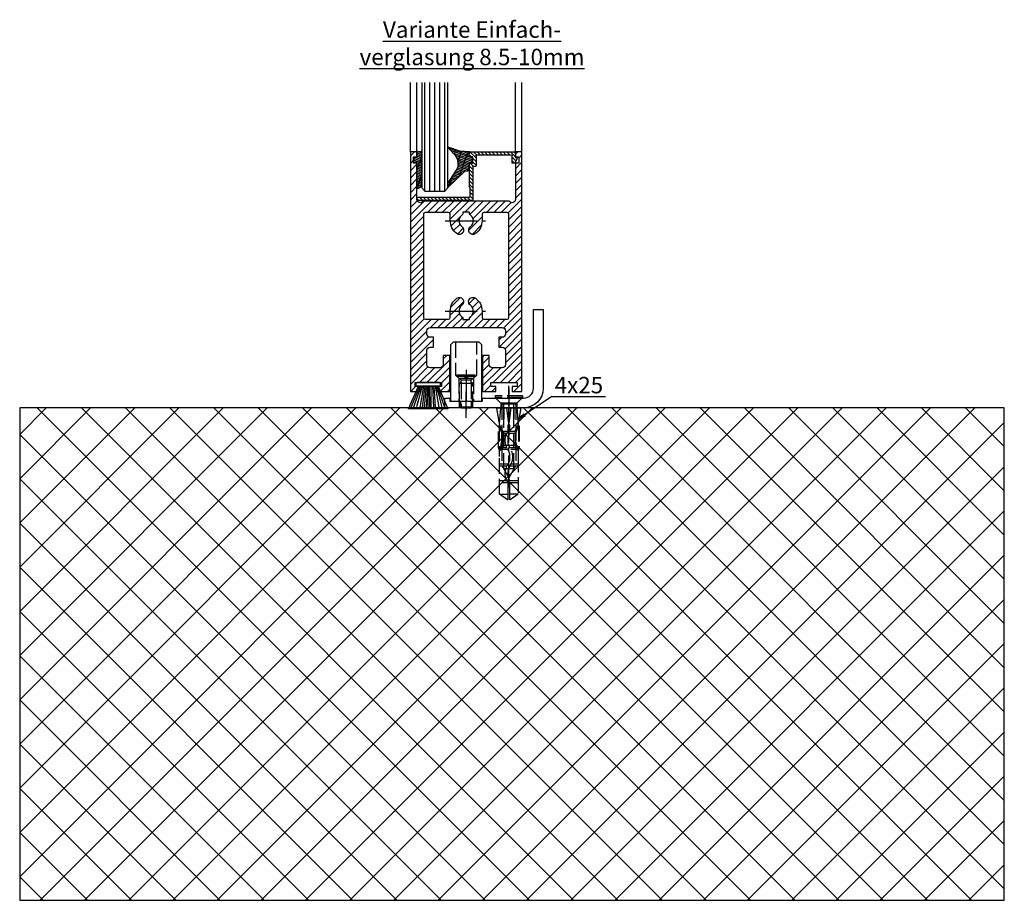
# Model space of a CAD drawing. Units: millimetres. Extents: x 241 to 8406, y 62 to 7275.
# Drawn here: x 7160 to 7460, y 1081 to 1350 of the extents above; entities that cross this region are included whole.
import ezdxf

# ---------------------------------------------------------------- set-up
doc = ezdxf.new("R2010")
doc.units = ezdxf.units.MM
doc.linetypes.add('AM_DIN_F_W050', pattern=[6.25, 4.75, -1.5])
doc.linetypes.add('AM_DIN_G_W050', pattern=[13.75, 9.75, -1.5, 1, -1.5])
doc.layers.add('Ansichtsfenster', color=3, linetype='Continuous', plot=False)
for name, color, linetype in [('centerline-Mittellinie', 92, 'AM_DIN_G_W050'), ('dimension-Bemassung', 5, 'Continuous'), ('hatching-Schraffur', 5, 'Continuous'), ('hiddenline-hinterliegendelinie', 6, 'AM_DIN_F_W050'), ('outline-Körperkante', 7, 'Continuous'), ('Schrift_Deutsch', 1, 'Continuous')]:
    doc.layers.add(name, color=color, linetype=linetype)
doc.layers.get('0').off()
doc.layers.get('Ansichtsfenster').off()
doc.styles.get("Standard").update_dxf_attribs({"font": 'ARIAL.TTF'})

# ---------------------------------------------------------------- blocks, each defined once
blk = doc.blocks.new('Seitenriss_Boden')
at = {"layer": 'hatching-Schraffur'}
h = blk.add_hatch(dxfattribs=at)
h.set_pattern_fill('ANSI37', color=256, scale=3, style=0)
h.set_pattern_definition([(45, (-208.7031783937398, 2583.818976448808), (-6.735192090801863, 6.735192090801865), []), (135, (-208.7031783937398, 2583.818976448808), (-6.735192090801865, -6.735192090801863), [])])
h.paths.add_polyline_path([(130.6766100733601, 86.36852097994631), (430.6766100733601, 86.36852097994631), (430.6766100733601, 236.3685209799463), (130.6766100733601, 236.3685209799463)])
at = {"layer": 'outline-Körperkante'}
blk.add_lwpolyline([(130.6766100733601, 86.36852097994631), (430.6766100733601, 86.36852097994631), (430.6766100733601, 236.3685209799463), (130.6766100733601, 236.3685209799463)], close=True, dxfattribs=at)
blk = doc.blocks.new('Seitenriss_Bodenführung')
at = {"layer": 'centerline-Mittellinie'}
blk.add_line((185.3616223868613, 210.7178745478454), (185.3616223868613, 197.6774646185235), dxfattribs=at)
for points in [[(185.3616223868613, 196.1274646185235, 0), (185.3616223868613, 204.1274646185235, 0)], [(198.3616223868615, 174.8274646185235, 0), (198.3616223868615, 205.8274646185235, 0)], [(198.3616223868615, 205.1274646185235, 0), (198.3616223868615, 196.1274646185235, 0)]]:
    blk.add_polyline3d(points, dxfattribs=at)
at = {"layer": 'hiddenline-hinterliegendelinie'}
for p, q in [((182.1116223868612, 209.1274646185235), (188.6116223868612, 209.1274646185235)), ((184.9616223868613, 209.1274646185235), (182.6116223868613, 209.1274646185235)), ((182.6116223868613, 209.1274646185235), (182.6116223868613, 208.7274646185235)), ((184.9616223868613, 208.7274646185235), (182.6116223868613, 208.7274646185235)), ((182.6116223868613, 208.7274646185235), (183.7910373868613, 207.5480496185235)), ((183.1116223868612, 208.1274646185235), (183.1116223868612, 201.1274646185235)), ((183.3616223868613, 206.5774646185235), (183.7910373868613, 207.0068796185235)), ((186.9322073868613, 207.5480496185235), (183.7910373868613, 207.5480496185235)), ((183.7910373868613, 207.0068796185235), (183.7910373868613, 207.5480496185235)), ((183.7910373868613, 207.0068796185235), (183.7910373868613, 206.5774646185235)), ((184.9616223868613, 209.1274646185235), (184.9616223868613, 208.2774646185235)), ((185.7616223868613, 208.2774646185235), (184.9616223868613, 208.2774646185235)), ((188.1116223868613, 209.1274646185235), (185.7616223868613, 209.1274646185235)), ((185.7616223868613, 209.1274646185235), (185.7616223868613, 208.2774646185235)), ((188.1116223868613, 208.7274646185235), (185.7616223868613, 208.7274646185235)), ((188.1116223868613, 208.7274646185235), (186.9322073868613, 207.5480496185235)), ((186.9322073868613, 207.0068796185235), (186.9322073868613, 207.5480496185235)), ((187.3616223868613, 206.5774646185235), (186.9322073868613, 207.0068796185235)), ((186.9322073868613, 207.0068796185235), (186.9322073868613, 206.5774646185235)), ((187.6116223868612, 208.1274646185235), (187.6116223868612, 201.1274646185235)), ((188.1116223868613, 208.7274646185235), (188.1116223868613, 209.1274646185235)), ((183.3616223868613, 199.3421721185235), (183.3616223868613, 206.5774646185235)), ((187.3616223868613, 206.5774646185235), (183.3616223868613, 206.5774646185235)), ((183.7910373868613, 206.5774646185235), (183.7910373868613, 199.1274646185235)), ((186.9322073868613, 206.5774646185235), (186.9322073868613, 199.1274646185235)), ((187.3616223868613, 199.3421721185235), (187.3616223868613, 206.5774646185235)), ((187.3616223868613, 199.3421721185235), (183.3616223868613, 199.3421721185235)), ((183.7910373868613, 199.1274646185235), (183.3616223868613, 199.3421721185235)), ((183.7910373868613, 199.1274646185235), (186.9322073868613, 199.1274646185235)), ((186.9322073868613, 199.1274646185235), (187.3616223868613, 199.3421721185235)), ((195.5616223868615, 194.3885492542619), (195.8791440847979, 199.1274646185235)), ((200.8441006889249, 199.1274646185235), (201.1616223868614, 194.3885492542619)), ((196.7450286368615, 187.6887224383376), (196.3616223868615, 188.0721286883376)), ((196.3616223868615, 187.6887224383376), (196.3616223868615, 188.0721286883376)), ((200.3616223868615, 187.6887224383376), (196.3616223868615, 187.6887224383376)), ((199.9782161368615, 187.6887224383376), (200.3616223868615, 188.0721286883376)), ((200.3616223868615, 187.6887224383376), (200.3616223868615, 188.0721286883376))]:
    blk.add_line(p, q, dxfattribs=at)
for points in [[(182.1116223868612, 219.1274646185235), (182.1116223868612, 209.1274646185235), (183.1116223868612, 208.1274646185235), (187.6116223868612, 208.1274646185235), (188.6116223868612, 209.1274646185235), (188.6116223868612, 219.1274646185235)], [(198.3616223868615, 194.3674646185235), (197.7269557201948, 199.1274646185235)], [(198.9962890535282, 199.1274646185235), (198.3616223868615, 194.3674646185235)], [(198.3616223868615, 194.3674646185235), (198.3616223868615, 199.1274646185235)], [(195.3859817198984, 193.662490987619), (195.3859817198984, 187.1331706452367), (195.6718137961281, 186.2977693893089)], [(195.6718137961281, 186.2977693893089), (196.2214908658005, 189.0238155928625), (196.2214908658005, 191.5410114824341), (195.3859817198984, 193.5233195473474)], [(195.5616223868614, 194.0874646185236), (195.5616223868615, 194.3885492542619)], [(196.4016223868614, 192.0136727193407), (198.1057876674006, 192.0136727193407)], [(198.6174571063223, 192.0136727193407), (200.3216223868615, 192.0136727193407)], [(201.0514309775949, 186.2977693893089), (200.5017539079225, 189.0238155928625), (200.5017539079225, 191.5410114824341), (201.3372630538245, 193.5233195473474)], [(201.3372630538245, 193.662490987619), (201.3372630538245, 187.1331706452367), (201.0514309775949, 186.2977693893089)], [(201.1616223868616, 194.0874646185236), (201.1616223868614, 194.3885492542619)], [(196.2214908658005, 191.5410114824341), (196.2914545351553, 191.5447169965541)], [(196.2214908658005, 189.0238155928625), (196.2914545351553, 189.0247169965541)], [(196.4016223868614, 191.4536727193407), (197.7314976189105, 191.4536727193407)], [(198.4748447888254, 191.4536727193407), (200.3216223868615, 191.4536727193407)], [(200.5017539079225, 191.5410114824341), (200.4317902385677, 191.5447169965541)], [(200.5017539079225, 189.0238155928625), (200.4317902385677, 189.0247169965541)], [(195.2179817198983, 187.0959102188625), (195.3859817198984, 187.1331706452367)], [(195.6718137961281, 186.2977693893089), (195.5616223868613, 186.0915518257963)], [(195.9536223868616, 186.5274646185234), (195.6718137961281, 186.2977693893089)], [(198.0308745825014, 186.4154646185235), (195.816211774242, 186.4154646185235)], [(197.6981733736464, 186.9754646185235), (196.4016223868614, 186.9754646185235)], [(200.3216223868615, 186.9754646185235), (198.6668832385956, 186.9754646185235)], [(200.9070329994809, 186.4154646185235), (199.0052907893451, 186.4154646185235)], [(200.7696223868614, 186.5274646185234), (201.0514309775949, 186.2977693893089)], [(201.0514309775949, 186.2977693893089), (201.1616223868616, 186.0915518257963)], [(201.1616223868617, 186.0915518257965), (201.1616223868617, 184.2869237399297)], [(201.5052630538246, 187.0959102188625), (201.3372630538245, 187.1331706452367)], [(198.0381057618886, 181.9354646185235), (195.5616223868614, 181.9354646185235)], [(197.7036920139538, 181.3754646185234), (195.5616223868613, 181.3754646185234)], [(201.1616223868612, 181.3754646185234), (198.6739862036255, 181.3754646185234)], [(201.1616223868612, 181.9354646185235), (199.0108969060582, 181.9354646185235)], [(197.7267466405378, 176.8954646185236), (195.5616223868614, 176.8954646185236)], [(201.1616223868612, 176.3354646185234), (195.5616223868613, 176.3354646185234)], [(201.1616223868612, 176.8954646185236), (198.4858483631127, 176.8954646185236)], [(195.5616223868613, 172.8074646185236), (198.0816223868616, 172.8074646185236)], [(201.1616223868617, 172.8074646185236), (198.6416223868617, 172.8074646185236)]]:
    blk.add_lwpolyline(points, dxfattribs=at)
for points in [[(195.5616223868615, 194.3885492542619), (194.7216223868616, 199.1274646185235), (196.6910499024964, 199.1274646185235), (196.6910499024964, 195.8794646185235, 1), (196.9150499024964, 195.8794646185235), (196.9150499024964, 199.1274646185235)], [(196.9150499024964, 199.1274646185235), (199.8081948712266, 199.1274646185235), (199.8081948712266, 195.8794646185235, 1), (200.0321948712265, 195.8794646185235), (200.0321948712265, 199.1274646185235), (202.0016223868615, 199.1274646185235), (201.1616223868614, 194.3885492542619)], [(201.1616223868616, 194.0874646185236), (200.3216223868615, 192.1274646185235), (200.3216223868615, 186.5274646185234), (200.7696223868614, 186.5274646185234), (200.4317902385677, 189.0247169965541), (200.4317902385677, 191.5447169965541), (201.3372630538245, 193.662490987619), (201.5052630538246, 193.662490987619), (201.5052630538246, 187.1331706452364), (201.5052630538246, 187.0959102188625), (201.1616223868616, 186.0915518257963), (201.1616223868612, 184.2869237399297), (201.1616223868617, 172.8074646185236), (198.7816223868616, 171.1274646185235), (198.6416223868617, 171.1274646185235), (198.6416223868617, 175.8316200265596, 1), (198.0816223868616, 175.8316200265596), (198.0816223868615, 171.1274646185235), (197.9416223868615, 171.1274646185235), (195.5616223868613, 172.8074646185236), (195.5616223868613, 184.2869237399297), (195.5616223868613, 186.0915518257963), (195.2179817198983, 187.0959102188625), (195.2179817198983, 187.1331706452364), (195.2179817198983, 193.662490987619), (195.3859817198984, 193.662490987619), (196.2914545351553, 191.5447169965541), (196.2914545351553, 189.0247169965541), (195.9536223868616, 186.5274646185234), (196.4016223868614, 186.5274646185234), (196.4016223868614, 192.1274646185235), (195.5616223868614, 194.0874646185236)]]:
    blk.add_lwpolyline(points, format="xyb", dxfattribs=at)
for points in [[(198.6416223868615, 192.1274646185235), (198.6416223868615, 193.7717710116528, 1), (198.0816223868615, 193.7717710116528), (198.0816223868615, 192.1274646185235, 1)], [(197.7351322659754, 176.8795207291011, -0.2776108208472702), (198.014302759528, 181.9000558944519, 0.307765843416291), (198.014302759528, 186.4400306950244, -0.2771806356793742), (197.7314976189127, 191.4536727193405, -0.9999999999999829), (198.4748447888231, 191.0624758571522, 0.277180635679377), (198.7089420141952, 186.9123402395768, -0.3077658434162909), (198.7089420141953, 181.4277463498996, 0.2776108208472525), (198.4778534356635, 177.2719048063754, -1.000000000000008)]]:
    blk.add_lwpolyline(points, format="xyb", close=True, dxfattribs=at)
for points in [[(183.3616223868613, 199.1274646185235, 0), (183.3616223868613, 201.1274646185235, 0)], [(183.7405085010169, 199.1274646185235, 0), (183.7405085010169, 201.1274646185235, 0)], [(186.9827362727056, 199.1274646185235, 0), (186.9827362727056, 201.1274646185235, 0)], [(187.3616223868613, 199.1274646185235, 0), (187.3616223868613, 201.1274646185235, 0)], [(202.5616223868615, 202.8274646185235, 0), (194.1616223868615, 202.8274646185235, 0)], [(194.1616223868615, 202.8274646185235, 0), (194.1616223868615, 202.3274646185235, 0)], [(202.5616223868615, 202.3274646185235, 0), (194.1616223868615, 202.3274646185235, 0)], [(196.2616223868615, 200.2274646185235, 0), (194.1616223868615, 202.3274646185235, 0)], [(194.3616223868615, 202.1274646185235, 0), (195.9616223868615, 200.5274646185235, 0)], [(200.4616223868615, 200.2274646185235, 0), (202.5616223868615, 202.3274646185235, 0)], [(202.3616223868615, 202.1274646185235, 0), (200.7616223868615, 200.5274646185235, 0)], [(202.5616223868615, 202.8274646185235, 0), (202.5616223868615, 202.3274646185235, 0)], [(200.7616223868615, 200.5274646185235, 0), (195.9616223868615, 200.5274646185235, 0)], [(195.9616223868615, 200.5274646185235, 0), (195.9616223868615, 199.1274646185235, 0)], [(196.2616223868615, 200.2274646185235, 0), (196.2616223868615, 181.5274646185235, 0)], [(200.4616223868615, 200.2274646185235, 0), (196.2616223868615, 200.2274646185235, 0)], [(196.8116223868615, 180.558416999476, 0), (196.8116223868615, 200.2274646185235, 0)], [(199.9116223868615, 180.558416999476, 0), (199.9116223868615, 200.2274646185235, 0)], [(200.4616223868615, 200.2274646185235, 0), (200.4616223868615, 181.5274646185235, 0)], [(200.7616223868615, 200.5274646185235, 0), (200.7616223868615, 199.1274646185235, 0)], [(196.2616223868615, 181.5274646185235, 0), (198.3616223868615, 177.8274646185235, 0)], [(199.9116223868615, 180.558416999476, 0), (196.8116223868615, 180.558416999476, 0)], [(200.4616223868615, 181.5274646185235, 0), (198.3616223868615, 177.8274646185235, 0)]]:
    blk.add_polyline3d(points, dxfattribs=at)
at = {"layer": 'outline-Körperkante'}
blk.add_lwpolyline([(190.3616223868612, 202.1274646185235), (202.8616223868612, 202.1274646185235, 0.414213562373095), (205.8616223868612, 205.1274646185235), (205.8616223868612, 229.1274646185235), (208.8616223868612, 229.1274646185235), (208.8616223868612, 205.1274646185235, -0.414213562373095), (202.8616223868612, 199.1274646185235), (178.8616223868613, 199.1274646185235), (178.8616223868613, 202.1274646185235), (180.3616223868613, 202.1274646185235), (180.3616223868613, 201.1274646185235), (190.3616223868612, 201.1274646185235)], format="xyb", close=True, dxfattribs=at)
blk.add_lwpolyline([(180.6116223868612, 201.1274646185235), (190.1116223868612, 201.1274646185235), (190.1116223868612, 218.3274646185235), (189.3116223868612, 219.1274646185235), (181.4116223868612, 219.1274646185235), (180.6116223868612, 218.3274646185235)], close=True, dxfattribs=at)
blk = doc.blocks.new('Seitenriss_Türschuh')
at = {"layer": 'hatching-Schraffur'}
h = blk.add_hatch(dxfattribs=at)
h.set_pattern_fill('LINE', color=256, scale=0.5, angle=45, style=0)
h.set_pattern_definition([(45, (-260.1302474895663, -337.3312607704851), (-1.122532015133644, 1.122532015133644), [])])
edge = h.paths.add_edge_path(flags=16)
edge.add_line((-12.50000000000005, 27), (-5.349999999999991, 26.99999999999989))
edge.add_arc((-5.349999999999984, 27.49999999999988), 0.4999999999999931, 269.9999999999992, 360.0000000000008)
edge.add_line((-4.849999999999991, 27.49999999999989), (-4.850000000000048, 29.5))
edge.add_arc((-5.520150309079597e-14, 29.50000000000006), 4.849999999999993, 126.00000000000091, 180.0000000000007, ccw=False)
edge.add_arc((-2.071943014331085, 32.35178490517168), 1.325000000000011, -53.999999999999886, 125.9999999999994, ccw=False)
edge.add_arc((3.545449524244848e-15, 29.49999999999999), 2.200000000000057, 126.0000000000026, 242.9643082105868)
edge.add_line((-1.000000000000053, 27.54040820577342), (-1.000000000000053, 26.89999999999998))
edge.add_line((-1.000000000000053, 26.89999999999998), (0.9999999999999467, 26.89999999999998))
edge.add_line((0.9999999999999467, 26.89999999999998), (0.9999999999999467, 27.54040820577336))
edge.add_arc((2.032662232975824e-15, 29.49999999999998), 2.200000000000046, 297.0356917894101, 414.0000000000009)
edge.add_arc((2.071943014330945, 32.35178490517171), 1.324999999999971, 54.00000000000051, 234.0000000000005, ccw=False)
edge.add_arc((-4.610634790624957e-14, 29.49999999999999), 4.850000000000016, 1.1368683772161603e-13, 54.00000000000023, ccw=False)
edge.add_line((4.849999999999969, 29.5), (4.849999999999969, 27.50000000000011))
edge.add_arc((5.349999999999976, 27.50000000000012), 0.5000000000000062, 180.0000000000008, 269.9999999999993)
edge.add_line((5.349999999999969, 27.00000000000011), (12.49999999999995, 26.99999999999989))
edge.add_arc((12.49999999999995, 27.49999999999988), 0.4999999999999954, 269.9999999999994, 360.0000000000004)
edge.add_line((12.99999999999995, 27.49999999999989), (12.99999999999995, 59.00000000000006))
edge.add_arc((12.49999999999995, 59.00000000000006), 0.5, 0, 90)
edge.add_line((12.49999999999995, 59.50000000000006), (5.349999999999969, 59.5))
edge.add_arc((5.349999999999969, 59), 0.5, 90, 180)
edge.add_line((4.849999999999969, 59), (4.849999999999969, 57))
edge.add_arc((-4.660573142689639e-14, 57.00000000000001), 4.850000000000016, 305.99999999999983, 359.99999999999983, ccw=False)
edge.add_arc((2.071943014330944, 54.14821509482829), 1.324999999999971, 125.99999999999949, 305.9999999999995, ccw=False)
edge.add_arc((4.672911363412524e-15, 56.99999999999999), 2.200000000000021, 305.9999999999996, 422.9643082105897)
edge.add_line((0.9999999999999467, 58.95959179422658), (0.9999999999999467, 59.60000000000002))
edge.add_line((0.9999999999999467, 59.60000000000002), (-1.000000000000053, 59.60000000000002))
edge.add_line((-1.000000000000053, 59.60000000000002), (-1.000000000000053, 58.95959179422653))
edge.add_arc((-5.477020746658123e-14, 56.99999999999998), 2.200000000000002, 117.0356917894122, 233.9999999999983)
edge.add_arc((-2.071943014331113, 54.14821509482829), 1.325000000000051, -125.99999999999972, 53.9999999999996, ccw=False)
edge.add_arc((-2.584434402597147e-14, 56.99999999999986), 4.850000000000022, 179.9999999999983, 233.9999999999981, ccw=False)
edge.add_line((-4.850000000000048, 57), (-4.849999999999962, 59))
edge.add_arc((-5.349999999999953, 59.00000000000001), 0.4999999999999911, 359.9999999999992, 450.000000000001)
edge.add_line((-5.349999999999962, 59.5), (-12.5, 59.49999999999989))
edge.add_arc((-12.49999999999999, 58.99999999999989), 0.5000000000000026, 90.0000000000002, 180)
edge.add_line((-13, 58.99999999999989), (-13.00000000000005, 27.5))
edge.add_arc((-12.50000000000005, 27.5), 0.5000000000000036, 180.0000000000004, 269.9999999999996)
edge = h.paths.add_edge_path()
edge.add_line((16.99999999999995, 5), (16.99999999999995, 78))
edge.add_line((16.99999999999995, 78), (14.99999999999995, 78))
edge.add_line((14.99999999999995, 78), (14.99999999999995, 76.5))
edge.add_line((14.99999999999995, 76.5), (15.99999999999995, 76.5))
edge.add_line((15.99999999999995, 76.5), (15.99999999999995, 74.5))
edge.add_line((15.99999999999995, 74.5), (14.99999999999995, 74.5))
edge.add_line((14.99999999999995, 74.5), (14.99999999999995, 63.5))
edge.add_arc((13.99999999999996, 63.5), 0.9999999999999911, -149.99999999999972, 0, ccw=False)
edge.add_line((13.13397459621553, 63), (-13.13397459621561, 63))
edge.add_arc((-14.00000000000005, 63.5), 1.000000000000005, 180, 330.00000000000017, ccw=False)
edge.add_line((-15.00000000000005, 63.5), (-15.00000000000005, 74.5))
edge.add_line((-15.00000000000005, 74.5), (-16.00000000000005, 74.5))
edge.add_line((-16.00000000000005, 74.5), (-16.00000000000005, 76.5))
edge.add_line((-16.00000000000005, 76.5), (-15.00000000000005, 76.5))
edge.add_line((-15.00000000000005, 76.5), (-15.00000000000005, 78))
edge.add_line((-15.00000000000005, 78), (-17.00000000000005, 78))
edge.add_line((-17.00000000000005, 78), (-17.00000000000005, 5))
edge.add_line((-17.00000000000005, 5), (-14.00000000000005, 5))
edge.add_line((-14.00000000000005, 5), (-14.00000000000005, 6.5))
edge.add_line((-14.00000000000005, 6.5), (-15.50000000000005, 6.5))
edge.add_line((-15.50000000000005, 6.5), (-15.50000000000005, 7.699999999999989))
edge.add_line((-15.50000000000005, 7.699999999999989), (-7.500000000000053, 7.699999999999989))
edge.add_line((-7.500000000000053, 7.699999999999989), (-7.500000000000053, 6.5))
edge.add_line((-7.500000000000053, 6.5), (-9.000000000000053, 6.5))
edge.add_line((-9.000000000000053, 6.5), (-9.000000000000053, 5))
edge.add_line((-9.000000000000053, 5), (-5.000000000000053, 5))
edge.add_line((-5.000000000000053, 5), (-5.000000000000053, 16))
edge.add_line((-5.000000000000053, 16), (-7.000000000000053, 16))
edge.add_line((-7.000000000000053, 16), (-7.000000000000053, 13.19999999999999))
edge.add_arc((-8.000000000000053, 13.19999999999999), 1, -90, 0, ccw=False)
edge.add_line((-8.000000000000053, 12.19999999999999), (-11.00000000000005, 12.19999999999999))
edge.add_arc((-11.00000000000005, 13.19999999999999), 1, 180, 270, ccw=False)
edge.add_line((-12.00000000000005, 13.19999999999999), (-12.00000000000005, 17.5))
edge.add_arc((-11.00000000000005, 17.5), 1, 90, 180, ccw=False)
edge.add_line((-11.00000000000005, 18.5), (-10.00000000000005, 18.5))
edge.add_line((-10.00000000000005, 18.5), (-10.00000000000005, 21.5))
edge.add_line((-10.00000000000005, 21.5), (-11.00000000000005, 21.49999999999994))
edge.add_arc((-11.00000000000005, 22.49999999999994), 1, 180, 270, ccw=False)
edge.add_line((-12.00000000000005, 22.49999999999994), (-12.00000000000005, 23.5))
edge.add_arc((-11.00000000000005, 23.5), 1, 90, 180, ccw=False)
edge.add_line((-11.00000000000005, 24.5), (10.99999999999995, 24.5))
edge.add_arc((10.99999999999996, 23.50000000000001), 0.9999999999999908, -6.252776074688882e-13, 90.00000000000051, ccw=False)
edge.add_line((11.99999999999995, 23.5), (11.99999999999995, 22.5))
edge.add_arc((10.99999999999993, 22.50000000000001), 1.000000000000014, 270.0000000000008, 359.9999999999992, ccw=False)
edge.add_line((10.99999999999995, 21.5), (9.999999999999947, 21.5))
edge.add_line((9.999999999999947, 21.5), (9.999999999999947, 18.5))
edge.add_line((9.999999999999947, 18.5), (10.99999999999995, 18.5))
edge.add_arc((10.99999999999995, 17.5), 1, 0, 90, ccw=False)
edge.add_line((11.99999999999995, 17.5), (11.99999999999995, 13.19999999999999))
edge.add_arc((10.99999999999995, 13.19999999999999), 1, -90, 0, ccw=False)
edge.add_line((10.99999999999995, 12.19999999999999), (7.999999999999947, 12.19999999999999))
edge.add_arc((7.999999999999947, 13.19999999999999), 1, 180, 270, ccw=False)
edge.add_line((6.999999999999947, 13.19999999999999), (6.999999999999947, 16))
edge.add_line((6.999999999999947, 16), (4.999999999999947, 16))
edge.add_line((4.999999999999947, 16), (4.999999999999947, 5))
edge.add_line((4.999999999999947, 5), (8.999999999999947, 5))
edge.add_line((8.999999999999947, 5), (8.999999999999947, 6.5))
edge.add_line((8.999999999999947, 6.5), (7.499999999999947, 6.5))
edge.add_line((7.499999999999947, 6.5), (7.499999999999947, 7.699999999999989))
edge.add_line((7.499999999999947, 7.699999999999989), (15.49999999999995, 7.699999999999989))
edge.add_line((15.49999999999995, 7.699999999999989), (15.49999999999995, 6.5))
edge.add_line((15.49999999999995, 6.5), (13.99999999999995, 6.5))
edge.add_line((13.99999999999995, 6.5), (13.99999999999995, 5))
edge.add_line((13.99999999999995, 5), (16.99999999999995, 5))
at = {"layer": 'centerline-Mittellinie'}
for p, q in [((-6.3965499199827, 57), (6.396549919982707, 57)), ((-6.3965499199827, 29.5), (6.396549919982707, 29.5))]:
    blk.add_line(p, q, dxfattribs=at)
at = {"layer": 'outline-Körperkante'}
for points in [[(16.99999999999995, 5), (16.99999999999995, 78), (14.99999999999995, 78), (14.99999999999995, 76.5), (15.99999999999995, 76.5), (15.99999999999995, 74.5), (14.99999999999995, 74.5), (14.99999999999995, 63.5, -0.7673269879789567), (13.13397459621553, 63), (-13.13397459621561, 63, -0.7673269879789623), (-15.00000000000005, 63.5), (-15.00000000000005, 74.5), (-16.00000000000005, 74.5), (-16.00000000000005, 76.5), (-15.00000000000005, 76.5), (-15.00000000000005, 78), (-17.00000000000005, 78), (-17.00000000000005, 5), (-14.00000000000005, 5), (-14.00000000000005, 6.5), (-15.50000000000005, 6.5), (-15.50000000000005, 7.699999999999989), (-7.500000000000053, 7.699999999999989), (-7.500000000000053, 6.5), (-9.000000000000053, 6.5), (-9.000000000000053, 5), (-5.000000000000053, 5), (-5.000000000000053, 16), (-7.000000000000053, 16), (-7.000000000000053, 13.19999999999999, -0.414213562373095), (-8.000000000000053, 12.19999999999999), (-11.00000000000005, 12.19999999999999, -0.414213562373095), (-12.00000000000005, 13.19999999999999), (-12.00000000000005, 17.5, -0.414213562373095), (-11.00000000000005, 18.5), (-10.00000000000005, 18.5), (-10.00000000000005, 21.5), (-11.00000000000005, 21.49999999999994, -0.414213562373095), (-12.00000000000005, 22.49999999999994), (-12.00000000000005, 23.5, -0.414213562373095), (-11.00000000000005, 24.5), (10.99999999999995, 24.5, -0.4142135623731005), (11.99999999999995, 23.5), (11.99999999999995, 22.5, -0.4142135623730867), (10.99999999999995, 21.5), (9.999999999999947, 21.5), (9.999999999999947, 18.5), (10.99999999999995, 18.5, -0.414213562373095), (11.99999999999995, 17.5), (11.99999999999995, 13.19999999999999, -0.414213562373095), (10.99999999999995, 12.19999999999999), (7.999999999999947, 12.19999999999999, -0.414213562373095), (6.999999999999947, 13.19999999999999), (6.999999999999947, 16), (4.999999999999947, 16), (4.999999999999947, 5), (8.999999999999947, 5), (8.999999999999947, 6.5), (7.499999999999947, 6.5), (7.499999999999947, 7.699999999999989), (15.49999999999995, 7.699999999999989), (15.49999999999995, 6.5), (13.99999999999995, 6.5), (13.99999999999995, 5)], [(-12.50000000000005, 27), (-5.349999999999991, 26.99999999999989, 0.4142135623731031), (-4.849999999999991, 27.49999999999989), (-4.850000000000048, 29.5, -0.240078759080115), (-2.850758473618608, 33.4237324227185, -0.9999999999999952), (-1.293127555043551, 31.27983738762487, 0.559822348372882), (-1.000000000000053, 27.54040820577342), (-1.000000000000053, 26.89999999999998), (0.9999999999999467, 26.89999999999998), (0.9999999999999467, 27.54040820577336, 0.5598223483729196), (1.293127555043444, 31.27983738762492, -0.9999999999999999), (2.850758473618445, 33.4237324227185, -0.2400787590801161), (4.849999999999969, 29.5), (4.849999999999969, 27.50000000000011, 0.4142135623730875), (5.349999999999969, 27.00000000000011), (12.49999999999995, 26.99999999999989, 0.4142135623731005), (12.99999999999995, 27.49999999999989), (12.99999999999995, 59.00000000000006, 0.414213562373095), (12.49999999999995, 59.50000000000006), (5.349999999999969, 59.5, 0.414213562373095), (4.849999999999969, 59), (4.849999999999969, 57, -0.240078759080116), (2.850758473618445, 53.0762675772815, -1), (1.293127555043444, 55.22016261237508, 0.5598223483729158), (0.9999999999999467, 58.95959179422658), (0.9999999999999467, 59.60000000000002), (-1.000000000000053, 59.60000000000002), (-1.000000000000053, 58.95959179422653, 0.5598223483728925), (-1.293127555043551, 55.22016261237513, -0.9999999999999952), (-2.850758473618665, 53.07626757728144, -0.2400787590801149), (-4.850000000000048, 57), (-4.849999999999962, 59, 0.4142135623731054), (-5.349999999999962, 59.5), (-12.5, 59.49999999999989, 0.414213562373092), (-13, 58.99999999999989), (-13.00000000000005, 27.5, 0.4142135623730906)]]:
    blk.add_lwpolyline(points, format="xyb", close=True, dxfattribs=at)
blk = doc.blocks.new('Bürste')
at = {"layer": 'hatching-Schraffur'}
for p, q in [((-2.064304100818844, -1.074771044780732), (-4.757905451990951, -7.548768791028009)), ((-1.717983885944818, -1.074771044780732), (-3.949825190670823, -7.471774980270425)), ((-1.333183487160908, -1.074771044780732), (-3.103264745440811, -7.433279179791157)), ((-0.9483838085345715, -1.07477104478074), (-2.006584185032807, -7.548768791028011)), ((-0.5635834097506622, -1.074771044780733), (-1.352423939194637, -7.471774980270426)), ((-0.1403028270568705, -1.074771044780733), (-0.6982636933565805, -7.491023432959879)), ((0.2829770354793489, -1.074771044780733), (-0.1595432790905993, -7.510271885649332)), ((0.5000000000000007, -1.074771044780733), (0.3791771351752682, -7.491023432959879)), ((0.8409371816213713, -1.074771044780733), (0.9178975494412493, -7.4525265275812)), ((1.30269794822516, -1.074771044780733), (1.341177411977469, -7.58726569640669)), ((1.783697726547417, -1.074771044780733), (2.130017941421442, -7.58726569640669)), ((2.226218041117364, -1.074771044780733), (2.668738355687423, -7.491023432959879)), ((2.668738355687424, -1.074771044780733), (3.707699000309389, -7.58726569640669)), ((3.053538754471333, -1.07477104478074), (4.611979361325438, -7.625762601785369)), ((3.245938953863288, -1.074771044780733), (5.439300074679408, -7.49102343295988))]:
    blk.add_line(p, q, dxfattribs=at)
at = {"layer": 'outline-Körperkante'}
blk.add_lwpolyline([(3.5, -1.074771044780733), (6.499999999999999, -8.000000000000004), (-5.500000000000001, -7.999999999999999), (-2.5, -1.074771044780732)], close=True, dxfattribs=at)
blk.add_lwpolyline([(-3.249999999999996, -0.3499999999999992), (-3.250000000000001, -0.649999999999999, 0.4142135623730961), (-2.900000000000002, -1), (3.899999999999995, -1.000000000000002, 0.414213562373095), (4.249999999999997, -0.6500000000000017), (4.249999999999997, -0.3500000000000016, 0.414213562373095), (3.899999999999996, -1.77635683940025e-15), (-2.899999999999996, -1.110223024625157e-16, 0.4142135623730943)], format="xyb", close=True, dxfattribs=at)
blk = doc.blocks.new('Verglasungsgummi_dünn_mit_Abreisskante')
at = {"layer": 'hatching-Schraffur'}
h = blk.add_hatch(dxfattribs=at)
h.set_pattern_fill('GRATE', color=256, scale=0.6, angle=70, style=0)
h.set_pattern_definition([(290.0000000000001, (-30, 3.884265839817544), (-0.4475286106492888, -0.1628870932588498), []), (200, (-30, 3.884265839817544), (-0.6515483730353991, 1.790114442597155), [])])
edge = h.paths.add_edge_path()
edge.add_line((-4.349999999999966, -9.66573416018241), (-4.649999999999977, -9.66573416018241))
edge.add_line((-4.649999999999977, -9.66573416018241), (-4.799999999999955, -9.815734160182387))
edge.add_line((-4.799999999999955, -9.815734160182387), (-5.199999999999989, -9.815734160182387))
edge.add_line((-5.199999999999989, -9.815734160182387), (-5.349999999999966, -9.66573416018241))
edge.add_line((-5.349999999999966, -9.66573416018241), (-5.649999999999977, -9.66573416018241))
edge.add_line((-5.649999999999977, -9.66573416018241), (-5.800000000000011, -9.815734160182387))
edge.add_line((-5.800000000000011, -9.815734160182387), (-6.199999999999989, -9.815734160182387))
edge.add_line((-6.199999999999989, -9.815734160182387), (-6.349999999999966, -9.66573416018241))
edge.add_line((-6.349999999999966, -9.66573416018241), (-6.649999999999977, -9.66573416018241))
edge.add_line((-6.649999999999977, -9.66573416018241), (-6.800000000000011, -9.815734160182387))
edge.add_line((-6.800000000000011, -9.815734160182387), (-10, -9.815734160182387))
edge.add_arc((-9.999999999999972, -11.11573416018243), 1.30000000000004, 90.00000000000124, 180.0000000000012)
edge.add_line((-11.30000000000001, -11.11573416018246), (-3.300000000000011, -11.11573416018246))
edge.add_line((-3.300000000000011, -11.11573416018246), (-3.300000000000011, -12.11573416018246))
edge.add_line((-3.300000000000011, -12.11573416018246), (-1.600000000000023, -12.11573416018246))
edge.add_line((-1.600000000000023, -12.11573416018246), (-1.600000000000023, -11.11573416018246))
edge.add_line((-1.600000000000023, -11.11573416018246), (0, -11.11573416018246))
edge.add_line((0, -11.11573416018246), (0.2191612573451494, -9.66573416018241))
edge.add_line((0.2191612573451494, -9.66573416018241), (-0.01494120900906637, -9.66573416018241))
edge.add_line((-0.01494120900906637, -9.66573416018241), (-0.3000000000000114, -9.815734160182387))
edge.add_line((-0.3000000000000114, -9.815734160182387), (-4.199999999999932, -9.815734160182387))
edge.add_line((-4.199999999999932, -9.815734160182387), (-4.349999999999966, -9.66573416018241))
at = {"layer": 'outline-Körperkante'}
blk.add_lwpolyline([(-4.349999999999966, -9.66573416018241), (-4.649999999999977, -9.66573416018241), (-4.799999999999955, -9.815734160182387), (-5.199999999999989, -9.815734160182387), (-5.349999999999966, -9.66573416018241), (-5.649999999999977, -9.66573416018241), (-5.800000000000011, -9.815734160182387), (-6.199999999999989, -9.815734160182387), (-6.349999999999966, -9.66573416018241), (-6.649999999999977, -9.66573416018241), (-6.800000000000011, -9.815734160182387), (-10, -9.815734160182387, 0.414213562373095), (-11.30000000000001, -11.11573416018246), (-3.300000000000011, -11.11573416018246), (-3.300000000000011, -12.11573416018246), (-1.600000000000023, -12.11573416018246), (-1.600000000000023, -11.11573416018246), (0, -11.11573416018246), (0.2191612573451494, -9.66573416018241), (-0.01494120900906637, -9.66573416018241), (-0.3000000000000114, -9.815734160182387), (-4.199999999999932, -9.815734160182387)], format="xyb", close=True, dxfattribs=at)
blk = doc.blocks.new('Verglasungsgummi_21-23mm')
at = {"layer": 'hatching-Schraffur'}
h = blk.add_hatch(dxfattribs=at)
h.set_pattern_fill('GRATE', color=256, scale=0.6, angle=70, style=0)
h.set_pattern_definition([(70, (-30, 17), (-0.4475286106492888, 0.1628870932588498), []), (160, (-30, 17), (-0.6515483730353991, -1.790114442597155), [])])
edge = h.paths.add_edge_path()
edge.add_line((1.233225623188389, 8.48687365485273), (-0.9554146650784787, 6.488937604732996))
edge.add_arc((-4.17118306676057, 10.52938414710757), 5.163949522898503, 283.10873944227365, 308.51608236957225, ccw=False)
edge.add_line((-3, 5.5), (-3.942235403217069, 5.5))
edge.add_arc((-3.942235403217026, 7.999999999999965), 2.499999999999965, 229.9999999999991, 269.99999999999903, ccw=False)
edge.add_line((-5.549204427433381, 6.084888892202571), (-9.5, 8.549999999999955))
edge.add_line((-9.5, 8.549999999999955), (-10.89999999999998, 8.549999999999955))
edge.add_line((-10.89999999999998, 8.549999999999955), (-5.800000000000011, 3.322056677769524))
edge.add_line((-5.800000000000011, 3.322056677769524), (-5.800000000000011, 2.5))
edge.add_arc((-5.300000000000011, 2.5), 0.5, 180, 270)
edge.add_line((-5.300000000000011, 2), (-3.367949192431126, 2))
edge.add_line((-3.367949192431126, 2), (-3.100000000000023, 1))
edge.add_line((-3.100000000000023, 1), (-1.600000000000023, 1))
edge.add_line((-1.600000000000023, 1), (-1.600000000000023, 2))
edge.add_line((-1.600000000000023, 2), (0, 2))
edge.add_line((0, 2), (0.2323714666781598, 4.924285112033203))
edge.add_line((0.2323714666781598, 4.924285112033203), (1.426179017842912, 8.449999999999932))
edge.add_arc((1.326179017842918, 8.449999999999934), 0.0999999999999941, 359.999999999999, 521.6377180453608)
at = {"layer": 'outline-Körperkante'}
blk.add_lwpolyline([(1.233225623188389, 8.48687365485273), (-0.9554146650784787, 6.488937604732996, -0.1113168506135773), (-3, 5.5), (-3.942235403217069, 5.5, -0.1763269807084644), (-5.549204427433381, 6.084888892202571), (-9.5, 8.549999999999955), (-10.89999999999998, 8.549999999999955), (-5.800000000000011, 3.322056677769524), (-5.800000000000011, 2.5, 0.414213562373095), (-5.300000000000011, 2), (-3.367949192431126, 2), (-3.100000000000023, 1), (-1.600000000000023, 1), (-1.600000000000023, 2), (0, 2), (0.2323714666781598, 4.924285112033203), (1.426179017842912, 8.449999999999932, 0.8513505294362962), (1.231270657935568, 8.481502431964714)], format="xyb", dxfattribs=at)
blk = doc.blocks.new('Verglasungsprofil')
at = {"layer": 'hatching-Schraffur'}
h = blk.add_hatch(dxfattribs=at)
h.set_pattern_fill('ANSI31', color=256, scale=0.25, style=0)
h.set_pattern_definition([(45, (0, -14.8), (-0.561266007566822, 0.5612660075668221), [])])
h.paths.add_polyline_path([(13.2, -3.500000000000004, -0.4142135623730952), (13, -3.300000000000004), (13, -1.700000000000001, -0.4142135623730949), (13.2, -1.500000000000002), (13.8, -1.500000000000002, 0.4142135623730952), (14, -1.300000000000002), (14, -0.1999999999999993, 0.4142135623730952), (13.8, 0), (0.214473742004936, 0, 0.4348123749609336), (0.01496093195297152, -0.2139512947488246), (0.1039146483509958, -1.486048705251175, -0.4348123749609319), (-0.09559816170096747, -1.699999999999999), (-0.4000000000000023, -1.700000000000001, 0.5773502691896241), (-0.5732050807568884, -2), (-0.02679491924311245, -2.946410161513776, -0.1316524975873959), (0, -3.046410161513776), (0, -3.300000000000002, 0.4142135623730945), (0.1999999999999997, -3.500000000000002), (0.8000000000000003, -3.500000000000002, 0.4142135623730955), (1, -3.300000000000002), (1, -1.199999999999999, -0.4142135623730945), (1.2, -1), (11.8, -1.000000000000002, -0.4142135623730952), (12, -1.200000000000001), (12, -4.300000000000002, 0.4142135623730952), (12.2, -4.500000000000002), (12.8, -4.500000000000002, -0.4142135623730952), (13, -4.700000000000001), (13, -14.6, 0.4142135623730952), (13.2, -14.8), (29.8, -14.8, 0.4142135623731003), (30, -14.6), (30, -14, 0.4142135623730952), (29.8, -13.8), (14, -13.8, -0.4142135623730952), (13.8, -13.6), (13.8, -11, -0.2679491924311222), (13.9, -10.82679491924312, 0.2679491924311223), (14, -10.65358983848623), (14, -3.700000000000001, 0.4142135623730952), (13.8, -3.500000000000002)])
at = {"layer": 'outline-Körperkante'}
for p, q in [((-0.5732050807568874, -2.000000000000002), (-0.02679491924311228, -2.946410161513777)), ((1, -3.300000000000002), (1, -1.199999999999999)), ((1.2, -1), (11.8, -1.000000000000002)), ((12, -1.200000000000001), (12, -4.300000000000002)), ((0, -3.046410161513776), (0, -3.300000000000002)), ((0.2, -3.500000000000002), (0.8, -3.500000000000002)), ((12.2, -4.500000000000002), (12.8, -4.500000000000002)), ((13, -4.700000000000001), (13, -14.6)), ((14, -10.65358983848623), (14, -3.700000000000001)), ((13.8, -13.6), (13.8, -11)), ((14, -10.8), (14, -10.8)), ((13.2, -14.8), (29.8, -14.8)), ((29.8, -13.8), (14, -13.8)), ((14, -13.8), (14, -13.8)), ((30, -14.6), (30, -14))]:
    blk.add_line(p, q, dxfattribs=at)
blk.add_lwpolyline([(13.8, -3.500000000000002), (13.2, -3.500000000000004, -0.414213562373095), (13, -3.300000000000004), (13, -1.700000000000001, -0.414213562373095), (13.2, -1.500000000000002), (13.8, -1.500000000000002, 0.414213562373095), (14, -1.300000000000002), (14, -0.1999999999999993, 0.414213562373095), (13.8, 0), (0.2144737420049364, 0, 0.4348123749609336), (0.01496093195297152, -0.2139512947488242), (0.1039146483509958, -1.486048705251175, -0.4348123749609336), (-0.09559816170096906, -1.699999999999999), (-0.4, -1.700000000000001)], format="xyb", dxfattribs=at)
for centre, radius, start, end in [((-0.4000000000000011, -1.9), 0.1999999999999993, 89.9999999999997, 210.0000000000005), ((-0.2, -3.046410161513776), 0.2, 0, 30), ((1.2, -1.199999999999999), 0.1999999999999997, 89.99999999999993, 180), ((11.8, -1.200000000000001), 0.1999999999999993, 0, 90), ((0.1999999999999997, -3.300000000000002), 0.1999999999999997, 180, 270.0000000000001), ((0.8000000000000004, -3.300000000000002), 0.1999999999999993, 269.9999999999999, 0), ((12.2, -4.300000000000002), 0.1999999999999993, 180, 270), ((12.8, -4.700000000000001), 0.1999999999999993, 0, 90), ((13.8, -3.700000000000001), 0.1999999999999993, 0, 90), ((14, -11), 0.2, 120.0000000000004, 180), ((13.8, -10.65358983848623), 0.2, 300.0000000000001, 0), ((13.2, -14.6), 0.2, 180, 270), ((14, -13.6), 0.2, 180, 270), ((29.8, -14), 0.2, 0, 90), ((29.8, -14.6), 0.2, 270, 0)]:
    blk.add_arc(centre, radius, start, end, dxfattribs=at)
blk = doc.blocks.new('Seitenriss_Einfachverglasung')
at = {"layer": 'hatching-Schraffur'}
for p, q in [((220.5764062096735, 44.05686442199317), (220.5764062096735, 77.12531539081465)), ((222.0764062096735, 44.05686442199317), (222.0764062096735, 77.12531539081465)), ((223.5764062096737, 44.05686442199317), (223.5764062096737, 77.12531539081465)), ((225.0764062096735, 44.05686442199305), (225.0764062096735, 77.12531539081465)), ((226.5764062096735, 44.05686442199317), (226.5764062096734, 77.12531539081465))]:
    blk.add_line(p, q, dxfattribs=at)
at = {"layer": 'outline-Körperkante'}
for p, q in [((216.1264062096734, 56.05686442199317), (216.1264062096734, 77.12531539081465)), ((218.1264062096734, 56.05686442199317), (218.1264062096734, 77.12531539081465)), ((248.1264062096734, 56.05686442199317), (248.1264062096734, 77.12531539081465)), ((250.1264062096734, 56.05686442199317), (250.1264062096734, 77.12531539081465)), ((227.5764062096735, 46.28652480789003), (227.5764062096735, 53.62218603266933))]:
    blk.add_line(p, q, dxfattribs=at)
for points in [[(219.5764062096732, 77.12531539081465), (219.5764062096732, 45.05686442199317), (220.5764062096732, 44.05686442199317), (226.5764062096735, 44.05686442199317), (227.5764062096735, 45.05686442199317)], [(227.5764062096735, 45.05686442199317), (227.5764062096735, 77.12531539081465)]]:
    blk.add_lwpolyline(points, dxfattribs=at)
at = {"layer": 'outline-Körperkante', "rotation": 90}
blk.add_blockref('Verglasungsgummi_21-23mm', (236.1315811170209, 56.05686442199324), dxfattribs=at)
at = {"layer": 'outline-Körperkante', "xscale": -1, "rotation": 270}
blk.add_blockref('Verglasungsgummi_dünn_mit_Abreisskante', (229.2421403698559, 56.05686442199317), dxfattribs=at)
at = {"layer": 'outline-Körperkante', "xscale": -1}
blk.add_blockref('Verglasungsprofil', (248.1264062096734, 56.05686442199317), dxfattribs=at)

msp = doc.modelspace()

# ---------------------------------------------------------------- linework, layer by layer
at = {"layer": 'dimension-Bemassung'}
for p, q in [((7321.78799862499, 1234.946753007435), (7311.308876624331, 1227.900388969087)), ((7321.78799862499, 1234.946753007435), (7338.167344140325, 1234.946753007435)), ((7313.221803627526, 1229.581167623262), (7311.33124457407, 1227.89315175352)), ((7313.667075852663, 1228.876769234586), (7311.33124457407, 1227.89315175352))]:
    msp.add_line(p, q, dxfattribs=at)

# ---------------------------------------------------------------- block references
for name, p in [('Seitenriss_Einfachverglasung', (7062.541231263625, 1253.38679410755)), ('Seitenriss_Türschuh', (7295.667637473298, 1231.443658529543)), ('Bürste', (7283.598863531557, 1239.143658529543)), ('Seitenriss_Boden', (7028.955006186978, 995.0751375495972))]:
    msp.add_blockref(name, p)
at = {"layer": 'Ansichtsfenster'}
for name, p in [('Seitenriss_Einfachverglasung', (7062.541231263625, 1253.38679410755)), ('Seitenriss_Türschuh', (7295.6676374733, 1231.443658529543)), ('Bürste', (7283.598863531557, 1239.143658529543)), ('Seitenriss_Boden', (7028.955006186978, 995.0751375495972))]:
    msp.add_blockref(name, p, dxfattribs=at)
at = {"layer": 'outline-Körperkante'}
msp.add_blockref('Seitenriss_Bodenführung', (7110.306015086437, 1032.31619391102), dxfattribs=at)

# ---------------------------------------------------------------- texts
at = {"layer": 'dimension-Bemassung', "insert": (7322.640204859224, 1240.876488347389), "char_height": 5, "attachment_point": 1}
msp.add_mtext('{\\fArial|b0|i0|c0|p34;4x25}', dxfattribs=at)
at = {"layer": 'Schrift_Deutsch', "insert": (7297.452885976189, 1342.500893143989), "char_height": 5, "attachment_point": 5}
msp.add_mtext('{\\fArial|b0|i0|c0|p34;\\LVariante Einfach-\\Pverglasung 8.5-10mm}', dxfattribs=at)

doc.saveas('drawing.dxf')
